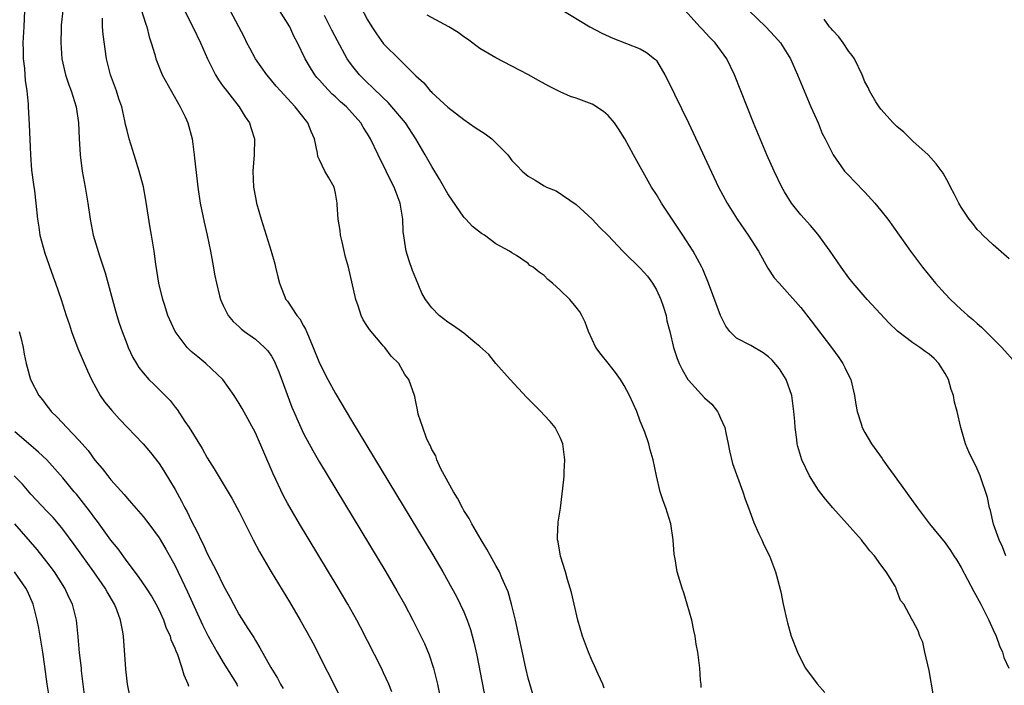
# Model space of a CAD drawing. Units: inches. Extents: x 2578613 to 2580000, y 1485000 to 1488000.
# Drawn here: x 2579426 to 2579548, y 1485133 to 1485216 of the extents above; entities that cross this region are included whole.
import ezdxf

# ---------------------------------------------------------------- set-up
doc = ezdxf.new("R2010")
doc.units = ezdxf.units.IN
doc.header["$MEASUREMENT"] = 0
doc.layers.add('LD25771485_2ft', color=190, linetype='Continuous')

msp = doc.modelspace()

# ---------------------------------------------------------------- linework, layer by layer
at = {"layer": 'LD25771485_2ft'}
for points, elevation in [([(2579467.24, 1485219.24), (2579469, 1485215.86), (2579469.51, 1485215), (2579470.11, 1485214.11), (2579471, 1485212.85), (2579473, 1485210.86), (2579474.94, 1485208.94), (2579475, 1485208.87), (2579476.01, 1485208.01), (2579476.79, 1485207), (2579476.91, 1485206.91), (2579477, 1485206.79), (2579479, 1485204.97), (2579481, 1485203.41), (2579482.43, 1485202.43), (2579483.64, 1485201.64), (2579484.49, 1485201), (2579485, 1485200.53), (2579486.48, 1485199), (2579487, 1485198.3), (2579487.64, 1485197.64), (2579488.29, 1485197), (2579489, 1485196.35), (2579489.88, 1485195.88), (2579491, 1485195.14), (2579491.31, 1485195), (2579492.52, 1485194.52), (2579495, 1485192.84), (2579497, 1485191), (2579497.96, 1485189.96), (2579499, 1485188.94), (2579500.82, 1485187), (2579501, 1485186.84), (2579503, 1485184.88), (2579503.89, 1485183.89), (2579504.53, 1485183), (2579505, 1485182.2), (2579505.57, 1485181), (2579505.85, 1485180.15), (2579506.21, 1485179), (2579506.31, 1485178.31), (2579506.69, 1485177), (2579507.16, 1485175), (2579507.61, 1485173.61), (2579507.84, 1485173), (2579508.23, 1485172.23), (2579508.93, 1485171), (2579509, 1485170.91), (2579511, 1485168.7), (2579511.93, 1485167.93), (2579512.62, 1485167), (2579512.76, 1485166.76), (2579513, 1485166.19), (2579513.54, 1485165), (2579513.66, 1485164.34), (2579513.95, 1485163), (2579514.11, 1485162.11), (2579514.51, 1485160.51), (2579515.78, 1485157), (2579516.07, 1485156.07), (2579516.48, 1485155), (2579517.15, 1485153.15), (2579517.76, 1485151.76), (2579518.14, 1485151), (2579518.4, 1485150.4), (2579519.1, 1485149), (2579519.87, 1485147), (2579520.11, 1485146.11), (2579520.51, 1485144.51), (2579520.81, 1485143), (2579521.26, 1485141), (2579521.35, 1485140.65), (2579521.82, 1485139), (2579522.59, 1485137), (2579523, 1485136.14), (2579523.59, 1485135), (2579525.05, 1485133.05), (2579525.99, 1485131.99)], 11010), ([(2579440.73, 1485217.27), (2579441.33, 1485215.33), (2579441.48, 1485215), (2579441.75, 1485213.75), (2579442.03, 1485213), (2579442.46, 1485211.54), (2579442.59, 1485211), (2579443.4, 1485209), (2579444.49, 1485207), (2579445.63, 1485205), (2579446.25, 1485203.75), (2579446.59, 1485203), (2579447.13, 1485201), (2579447.38, 1485199), (2579447.4, 1485198.6), (2579447.74, 1485195.74), (2579447.81, 1485195), (2579448.11, 1485193), (2579448.61, 1485190.61), (2579449.01, 1485188.99), (2579449.41, 1485187), (2579449.64, 1485185.64), (2579449.95, 1485183.95), (2579450.14, 1485183), (2579450.54, 1485181.45), (2579450.65, 1485181), (2579451, 1485180.22), (2579451.63, 1485179), (2579452.25, 1485178.25), (2579453, 1485177.58), (2579453.29, 1485177.29), (2579453.66, 1485177), (2579455, 1485176.03), (2579456.16, 1485175), (2579456.56, 1485174.56), (2579457, 1485173.91), (2579457.34, 1485173.34), (2579457.94, 1485171.94), (2579459.57, 1485167.57), (2579460.66, 1485165), (2579461, 1485164.27), (2579462.15, 1485162.15), (2579463, 1485160.71), (2579471.26, 1485147), (2579472.65, 1485144.65), (2579473.59, 1485143), (2579474.64, 1485141), (2579475.64, 1485139), (2579476.08, 1485138.08), (2579476.68, 1485136.68), (2579477.23, 1485135), (2579477.7, 1485133), (2579478.5, 1485129)], 11020), ([(2579493, 1485217.23), (2579496.71, 1485215), (2579498.2, 1485214.2), (2579499.58, 1485213.58), (2579503, 1485212.25), (2579503.79, 1485211.78), (2579504.79, 1485211), (2579504.9, 1485210.9), (2579505, 1485210.77), (2579506.07, 1485209), (2579506.38, 1485208.38), (2579509, 1485203.01), (2579512.76, 1485195), (2579513.82, 1485193), (2579515.06, 1485191), (2579516.44, 1485189), (2579517.72, 1485187), (2579518.9, 1485184.9), (2579519.7, 1485183.7), (2579520.3, 1485183), (2579521, 1485182.27), (2579523, 1485180), (2579524.31, 1485178.31), (2579526.83, 1485175), (2579527.74, 1485173.74), (2579528.24, 1485173), (2579528.5, 1485172.5), (2579529, 1485171.45), (2579529.23, 1485171), (2579529.72, 1485169), (2579529.87, 1485167.87), (2579530.03, 1485167), (2579530.54, 1485165.46), (2579530.68, 1485165), (2579531, 1485164.4), (2579531.83, 1485163), (2579533.16, 1485161.16), (2579533.25, 1485161), (2579533.88, 1485160.12), (2579535, 1485158.59), (2579537.56, 1485155), (2579538.17, 1485154.17), (2579539.07, 1485153), (2579541, 1485150.63), (2579541.68, 1485149.68), (2579542.1, 1485149), (2579542.46, 1485148.46), (2579543, 1485147.54), (2579544.58, 1485144.58), (2579545.44, 1485143), (2579546.46, 1485141), (2579546.61, 1485140.61), (2579547, 1485139.8), (2579547.37, 1485139), (2579547.8, 1485137.8), (2579548.16, 1485137), (2579548.34, 1485136.34), (2579548.95, 1485135)], 11006), ([(2579426.23, 1485217), (2579426.15, 1485215), (2579426.02, 1485213), (2579426.05, 1485212.05), (2579426.06, 1485211), (2579426.2, 1485209.8), (2579426.27, 1485209), (2579426.3, 1485208.3), (2579426.5, 1485207), (2579426.67, 1485205.33), (2579426.68, 1485205), (2579426.82, 1485202.82), (2579426.96, 1485199), (2579427.11, 1485197.11), (2579427.33, 1485195.33), (2579427.46, 1485194.54), (2579427.64, 1485193), (2579427.82, 1485191), (2579428, 1485190), (2579428.14, 1485189), (2579428.76, 1485186.76), (2579429.8, 1485183.8), (2579430.09, 1485183), (2579430.78, 1485181), (2579431.43, 1485179), (2579431.83, 1485177.83), (2579432.09, 1485177), (2579432.88, 1485174.88), (2579434.08, 1485172.08), (2579434.57, 1485171), (2579435.67, 1485169), (2579436.2, 1485168.2), (2579437.12, 1485167.12), (2579438.07, 1485166.07), (2579441, 1485163), (2579441.91, 1485161.91), (2579443, 1485160.53), (2579443.61, 1485159.61), (2579445, 1485157.28), (2579445.81, 1485155.81), (2579446.21, 1485155), (2579446.49, 1485154.49), (2579447, 1485153.4), (2579447.83, 1485151.83), (2579448.21, 1485151), (2579448.48, 1485150.48), (2579449, 1485149.29), (2579450.21, 1485147), (2579451, 1485145.35), (2579451.84, 1485143.84), (2579452.27, 1485143), (2579453, 1485141.65), (2579454.06, 1485139.94), (2579454.81, 1485138.81), (2579455, 1485138.45), (2579455.56, 1485137.56), (2579456.92, 1485135.08), (2579457.75, 1485133.75), (2579458.12, 1485133), (2579458.47, 1485132.47)], 11026), ([(2579430.98, 1485217), (2579430.8, 1485215.2), (2579430.78, 1485214.78), (2579430.74, 1485213), (2579430.88, 1485211), (2579431.34, 1485209), (2579431.75, 1485207.75), (2579432.03, 1485207), (2579432.65, 1485205), (2579432.97, 1485203), (2579433.05, 1485201.05), (2579433.15, 1485199), (2579433.41, 1485197), (2579433.65, 1485195.65), (2579433.78, 1485195), (2579434.12, 1485193), (2579434.42, 1485191), (2579434.8, 1485189), (2579435.57, 1485186.43), (2579436.29, 1485184.29), (2579437.56, 1485179.56), (2579437.73, 1485179), (2579438.03, 1485178.03), (2579438.39, 1485177), (2579439, 1485175.38), (2579439.16, 1485175), (2579439.74, 1485173.74), (2579440.18, 1485173), (2579440.49, 1485172.49), (2579441, 1485171.82), (2579441.72, 1485171), (2579442.39, 1485170.39), (2579444.38, 1485168.39), (2579445, 1485167.57), (2579445.26, 1485167.26), (2579446.23, 1485165.77), (2579446.75, 1485165), (2579448.38, 1485162.38), (2579449, 1485161.23), (2579449.87, 1485159.87), (2579452.11, 1485156.11), (2579453, 1485154.48), (2579454.73, 1485151), (2579455.51, 1485149.51), (2579456.98, 1485147), (2579459.26, 1485143.26), (2579460.6, 1485141), (2579461.46, 1485139.46), (2579462.16, 1485138.16), (2579465.78, 1485131)], 11024), ([(2579472.04, 1485132.04), (2579471.65, 1485133), (2579471, 1485134.42), (2579470.72, 1485135), (2579468.12, 1485140.12), (2579467.65, 1485141), (2579466.52, 1485143), (2579465.21, 1485145.21), (2579460.52, 1485153), (2579459, 1485155.58), (2579458.51, 1485156.51), (2579457.23, 1485159.23), (2579455, 1485164.37), (2579453.37, 1485167.37), (2579453, 1485168), (2579452.37, 1485169), (2579450.93, 1485171), (2579448.81, 1485173), (2579447.81, 1485173.81), (2579447, 1485174.51), (2579446.74, 1485174.74), (2579446.51, 1485175), (2579445.01, 1485177), (2579444.11, 1485179), (2579443.66, 1485180.34), (2579443.45, 1485181), (2579442.95, 1485183), (2579442.6, 1485185.4), (2579442.39, 1485187), (2579442.06, 1485189), (2579441.9, 1485189.9), (2579441.36, 1485193.36), (2579441.04, 1485195.04), (2579440.52, 1485197), (2579439.88, 1485199), (2579439.26, 1485201), (2579439, 1485202.06), (2579438.82, 1485202.82), (2579438.74, 1485203.26), (2579438.34, 1485205), (2579437.99, 1485205.99), (2579437.67, 1485207), (2579436.94, 1485209), (2579436.44, 1485211), (2579436.03, 1485214.03), (2579435.96, 1485215), (2579435.93, 1485216.07)], 11022), ([(2579446.17, 1485217), (2579447.22, 1485215), (2579448.18, 1485213), (2579449.02, 1485211), (2579450.02, 1485209), (2579450.39, 1485208.39), (2579451, 1485207.56), (2579451.23, 1485207.23), (2579453, 1485205), (2579453.75, 1485203.75), (2579454.27, 1485203), (2579454.43, 1485202.43), (2579454.89, 1485201), (2579454.86, 1485199), (2579454.69, 1485197), (2579454.77, 1485195), (2579455, 1485193.7), (2579455.14, 1485193), (2579455.71, 1485191), (2579456.36, 1485189), (2579456.97, 1485187), (2579457.42, 1485185.42), (2579457.5, 1485185), (2579457.82, 1485183.82), (2579458, 1485183), (2579458.82, 1485181), (2579459, 1485180.76), (2579460.18, 1485179), (2579460.56, 1485178.56), (2579461, 1485177.71), (2579461.27, 1485177.27), (2579461.61, 1485176.39), (2579462.23, 1485175), (2579463, 1485173.06), (2579464.04, 1485171), (2579465, 1485169.25), (2579467, 1485165.9), (2579477.12, 1485149.12), (2579478.37, 1485147), (2579479.52, 1485145), (2579480.03, 1485144.03), (2579480.56, 1485143), (2579481, 1485142.03), (2579481.43, 1485141), (2579481.84, 1485139.84), (2579482.26, 1485138.26), (2579482.62, 1485136.62), (2579483.68, 1485131)], 11018), ([(2579489.63, 1485131.63), (2579489, 1485133.74), (2579488.71, 1485135), (2579487.44, 1485141), (2579486.96, 1485143), (2579486.51, 1485144.51), (2579486.33, 1485145), (2579485.75, 1485146.25), (2579485.43, 1485147), (2579485, 1485147.8), (2579484.32, 1485149), (2579483.86, 1485149.86), (2579483.14, 1485151), (2579481.98, 1485153), (2579481.66, 1485153.66), (2579481, 1485154.67), (2579480.81, 1485155), (2579480.22, 1485156.22), (2579479.71, 1485157), (2579478.13, 1485159.87), (2579477.61, 1485161), (2579477.49, 1485161.49), (2579477, 1485162.27), (2579476.8, 1485162.8), (2579476.66, 1485163), (2579476.33, 1485163.67), (2579475.9, 1485165), (2579475.3, 1485166.7), (2579475.22, 1485167.22), (2579475, 1485168.2), (2579474.89, 1485168.89), (2579474.84, 1485169), (2579474.14, 1485171), (2579473.62, 1485171.62), (2579472.88, 1485173), (2579471.92, 1485173.92), (2579471.15, 1485175), (2579471, 1485175.15), (2579469.23, 1485177.23), (2579469, 1485177.62), (2579468.45, 1485178.45), (2579468.2, 1485179), (2579467.83, 1485180.17), (2579467.53, 1485181), (2579466.62, 1485185), (2579466.26, 1485186.26), (2579465.84, 1485188.16), (2579465.63, 1485189), (2579465.57, 1485189.57), (2579465.32, 1485191), (2579465.19, 1485192.81), (2579465.2, 1485193), (2579465, 1485194.25), (2579464.84, 1485195), (2579464.15, 1485196.15), (2579463.68, 1485197), (2579463, 1485198.4), (2579462.81, 1485198.81), (2579462.76, 1485199.24), (2579462.36, 1485201), (2579461.95, 1485201.95), (2579461.55, 1485203), (2579459.97, 1485205), (2579459, 1485206.03), (2579458.13, 1485207), (2579457.6, 1485207.6), (2579456.69, 1485208.69), (2579456.43, 1485209), (2579455.04, 1485211), (2579454.33, 1485212.33), (2579453.96, 1485213), (2579453.65, 1485213.65), (2579451.86, 1485217)], 11016), ([(2579498.51, 1485132.51), (2579498.31, 1485133), (2579497.74, 1485134.26), (2579497.3, 1485135.3), (2579497, 1485135.92), (2579496.54, 1485137), (2579495.81, 1485139), (2579495.23, 1485141), (2579494.75, 1485143), (2579494.43, 1485144.43), (2579493.93, 1485146.07), (2579493.68, 1485147), (2579493.04, 1485148.96), (2579492.74, 1485150.74), (2579492.68, 1485151), (2579492.67, 1485151.33), (2579492.77, 1485153.23), (2579493.04, 1485154.96), (2579493.48, 1485158.52), (2579493.5, 1485159), (2579493.49, 1485159.49), (2579493.57, 1485161), (2579493.34, 1485163), (2579493, 1485163.79), (2579492.4, 1485165), (2579491.76, 1485165.76), (2579491, 1485166.55), (2579490.61, 1485167), (2579488.81, 1485168.81), (2579486.79, 1485171), (2579484.98, 1485173), (2579484.11, 1485174.11), (2579483, 1485175.12), (2579482.38, 1485175.62), (2579481, 1485176.78), (2579480.71, 1485177), (2579479.71, 1485177.71), (2579479, 1485178.16), (2579477.94, 1485179), (2579477, 1485179.96), (2579476.23, 1485181), (2579475.77, 1485181.77), (2579475, 1485183.58), (2579474.59, 1485184.59), (2579474.18, 1485185.82), (2579473.81, 1485187), (2579473.44, 1485189.44), (2579473.39, 1485191), (2579473.04, 1485193), (2579472.29, 1485195), (2579471.85, 1485195.85), (2579471.32, 1485197), (2579470.32, 1485199), (2579469.38, 1485201), (2579469, 1485201.64), (2579468.45, 1485202.45), (2579468.15, 1485203), (2579466.35, 1485205), (2579465.63, 1485205.64), (2579465, 1485206.25), (2579464.6, 1485206.6), (2579463.62, 1485207.62), (2579463, 1485208.35), (2579462.68, 1485208.68), (2579462.43, 1485209), (2579461.87, 1485209.87), (2579461.2, 1485211), (2579460.26, 1485213), (2579459.82, 1485213.82), (2579459.3, 1485215), (2579458.01, 1485217)], 11014), ([(2579510.59, 1485132.59), (2579510.57, 1485133), (2579510.51, 1485133.49), (2579510.42, 1485135), (2579510.16, 1485137), (2579509.98, 1485137.98), (2579509.85, 1485139), (2579509.69, 1485139.69), (2579509.43, 1485141), (2579508.86, 1485143), (2579508.42, 1485144.42), (2579508.2, 1485145), (2579507.61, 1485147), (2579507.34, 1485148.66), (2579507.24, 1485149.23), (2579507.11, 1485151), (2579506.81, 1485153), (2579506.18, 1485155), (2579505.86, 1485155.86), (2579505.48, 1485157), (2579505.02, 1485159), (2579504.62, 1485161), (2579504.24, 1485162.24), (2579504.05, 1485163), (2579503.55, 1485164.45), (2579503, 1485165.82), (2579502.56, 1485167), (2579501.67, 1485169), (2579501, 1485170.25), (2579500.53, 1485171), (2579499.89, 1485171.89), (2579499, 1485173.06), (2579498.11, 1485174.11), (2579497.47, 1485175), (2579496.53, 1485177), (2579496.14, 1485178.14), (2579495.73, 1485179), (2579495.44, 1485179.44), (2579495, 1485180.04), (2579494.23, 1485181), (2579493, 1485182.16), (2579492.06, 1485183), (2579491.46, 1485183.46), (2579491, 1485183.98), (2579490.4, 1485184.4), (2579489.65, 1485185), (2579489.23, 1485185.23), (2579489, 1485185.48), (2579487.55, 1485186.45), (2579487, 1485186.78), (2579486.68, 1485187), (2579485, 1485187.92), (2579483.57, 1485189), (2579483.19, 1485189.19), (2579482.08, 1485190.08), (2579481.26, 1485191), (2579481, 1485191.24), (2579479, 1485194.15), (2579477.98, 1485195.98), (2579477, 1485197.55), (2579476.19, 1485199), (2579475.01, 1485201), (2579473.73, 1485203), (2579472.04, 1485205), (2579471.55, 1485205.55), (2579471, 1485206.07), (2579470.53, 1485206.53), (2579470.02, 1485207), (2579469.52, 1485207.52), (2579469, 1485208), (2579467.99, 1485209), (2579467, 1485210.24), (2579466.46, 1485211), (2579465.23, 1485213.23), (2579464.55, 1485214.55), (2579464.34, 1485215), (2579463.62, 1485216.38)], 11012), ([(2579539.57, 1485131.57), (2579539, 1485134.71), (2579538.49, 1485137), (2579538.23, 1485138.23), (2579537.86, 1485139), (2579537.65, 1485139.65), (2579537, 1485140.9), (2579536.93, 1485141), (2579536.87, 1485141.13), (2579535.84, 1485143), (2579535.44, 1485143.44), (2579535, 1485144.68), (2579534.9, 1485144.9), (2579534.89, 1485145), (2579534.76, 1485145.24), (2579533.67, 1485147), (2579533, 1485147.88), (2579532.2, 1485149), (2579531.63, 1485149.63), (2579531, 1485150.46), (2579530.75, 1485150.75), (2579530.56, 1485151), (2579527.01, 1485155.01), (2579526.08, 1485156.08), (2579525.21, 1485157.21), (2579525, 1485157.52), (2579524.11, 1485159), (2579523.16, 1485161), (2579522.64, 1485162.64), (2579522.56, 1485163), (2579522.5, 1485163.5), (2579522.29, 1485165), (2579522.25, 1485165.75), (2579522.16, 1485167), (2579521.9, 1485169), (2579521.19, 1485171), (2579520.34, 1485172.34), (2579519.43, 1485173.43), (2579519, 1485173.83), (2579518.32, 1485174.32), (2579516.77, 1485175.23), (2579515, 1485176.17), (2579514.18, 1485177), (2579513.65, 1485177.65), (2579512.99, 1485178.99), (2579511.52, 1485183), (2579510.78, 1485184.78), (2579510.68, 1485185), (2579509.59, 1485187), (2579508.29, 1485189), (2579505.64, 1485193), (2579505, 1485194.08), (2579504.41, 1485195), (2579502.17, 1485199), (2579501.08, 1485201), (2579500.28, 1485202.28), (2579499.79, 1485203), (2579499, 1485203.91), (2579498.43, 1485204.43), (2579497.22, 1485205.22), (2579497, 1485205.32), (2579495, 1485206.08), (2579494.3, 1485206.3), (2579493, 1485206.87), (2579491.58, 1485207.58), (2579490.29, 1485208.29), (2579489.07, 1485209), (2579487, 1485210.06), (2579485, 1485211.12), (2579483, 1485212.3), (2579481.45, 1485213.45), (2579481, 1485213.72), (2579480.27, 1485214.26), (2579479.13, 1485215), (2579476.44, 1485216.44)], 11008), ([(2579548.56, 1485149), (2579548.15, 1485150.15), (2579547.74, 1485151), (2579547.05, 1485152.95), (2579546.67, 1485154.67), (2579546.52, 1485155), (2579546.28, 1485156.27), (2579545.37, 1485159), (2579545, 1485159.85), (2579543.97, 1485161.97), (2579543.55, 1485163), (2579542.98, 1485165), (2579542.51, 1485167), (2579542.16, 1485168.16), (2579542.04, 1485169), (2579541.76, 1485169.76), (2579541.41, 1485171), (2579541, 1485171.77), (2579540.23, 1485173), (2579539.63, 1485173.63), (2579539, 1485174.18), (2579538.51, 1485174.51), (2579537.87, 1485175), (2579537, 1485175.59), (2579535.05, 1485177.05), (2579534.01, 1485178.01), (2579531.27, 1485181), (2579529.55, 1485183), (2579529, 1485183.69), (2579528.04, 1485185), (2579526.68, 1485187), (2579525.14, 1485189.14), (2579524.21, 1485190.21), (2579523, 1485191.54), (2579521.87, 1485193), (2579521, 1485194.39), (2579520.65, 1485195), (2579519.68, 1485197), (2579518.78, 1485199), (2579517.94, 1485201), (2579517.12, 1485203), (2579514.73, 1485209), (2579513.77, 1485211), (2579512.34, 1485213), (2579511.67, 1485213.67), (2579510.7, 1485214.7), (2579510.44, 1485215), (2579508.6, 1485217)], 11004), ([(2579516.54, 1485217), (2579518.65, 1485215), (2579519.78, 1485213.78), (2579520.46, 1485213), (2579521.72, 1485211), (2579522.61, 1485209), (2579523.42, 1485207), (2579524.27, 1485205), (2579525.16, 1485203), (2579525.69, 1485201.69), (2579526.06, 1485201), (2579527.05, 1485199), (2579528.48, 1485197), (2579528.72, 1485196.72), (2579529, 1485196.43), (2579529.71, 1485195.71), (2579531, 1485194.36), (2579532.25, 1485193), (2579533, 1485192.09), (2579533.85, 1485191), (2579536.68, 1485187), (2579538.19, 1485185), (2579539.82, 1485183), (2579541, 1485181.68), (2579541.66, 1485181), (2579543, 1485179.75), (2579543.4, 1485179.4), (2579543.83, 1485179), (2579544.48, 1485178.48), (2579545, 1485177.97), (2579545.53, 1485177.53), (2579548.06, 1485175), (2579549.85, 1485173)], 11002), ([(2579549, 1485186.07), (2579547, 1485187.78), (2579545.71, 1485189), (2579545.37, 1485189.37), (2579545, 1485189.72), (2579544.46, 1485190.46), (2579544.01, 1485191), (2579543, 1485192.5), (2579542.71, 1485193), (2579542.14, 1485194.14), (2579541.68, 1485195), (2579541.46, 1485195.46), (2579540.75, 1485196.75), (2579539.91, 1485197.91), (2579538.9, 1485199), (2579537, 1485200.72), (2579536.67, 1485201), (2579535.86, 1485201.86), (2579535, 1485202.56), (2579534.78, 1485202.78), (2579534.51, 1485203), (2579533, 1485204.71), (2579532.77, 1485205), (2579532.38, 1485205.62), (2579531.59, 1485207), (2579531.4, 1485207.4), (2579531, 1485208.12), (2579530.68, 1485209), (2579529.7, 1485211), (2579529.42, 1485211.42), (2579529, 1485211.92), (2579528.29, 1485213), (2579527.75, 1485213.75), (2579527, 1485214.51), (2579526.79, 1485214.79), (2579526.6, 1485215), (2579525.93, 1485215.93)], 11000), ([(2579425.55, 1485177), (2579425.76, 1485176.24), (2579426.05, 1485175), (2579426.18, 1485174.18), (2579426.44, 1485173), (2579426.98, 1485171), (2579428, 1485169), (2579428.46, 1485168.46), (2579429, 1485167.71), (2579429.32, 1485167.32), (2579429.54, 1485167), (2579430.31, 1485166.31), (2579431.49, 1485165), (2579433, 1485163.44), (2579434.15, 1485162.15), (2579435, 1485160.95), (2579435.92, 1485159.92), (2579436.6, 1485159), (2579437, 1485158.49), (2579438.65, 1485156.65), (2579439, 1485156.19), (2579439.58, 1485155.58), (2579441, 1485153.92), (2579441.7, 1485153), (2579443, 1485151.25), (2579443.84, 1485149.84), (2579445, 1485147.75), (2579446.54, 1485144.54), (2579448.42, 1485140.42), (2579449.13, 1485139), (2579450.24, 1485137), (2579451, 1485135.71), (2579452.19, 1485133.81), (2579452.68, 1485133), (2579452.78, 1485132.78)], 11028), ([(2579446.7, 1485132.7), (2579446.61, 1485133), (2579446.12, 1485134.12), (2579445.89, 1485135), (2579445.32, 1485136.68), (2579445.11, 1485137.11), (2579445, 1485137.46), (2579444.52, 1485138.52), (2579444.41, 1485139), (2579443.94, 1485139.94), (2579443.61, 1485141), (2579443, 1485142.29), (2579442.65, 1485143), (2579442.04, 1485144.04), (2579441.43, 1485145), (2579440.44, 1485146.44), (2579439, 1485148.32), (2579437.88, 1485149.88), (2579437, 1485150.97), (2579435.3, 1485153.3), (2579435, 1485153.69), (2579434.45, 1485154.45), (2579434.02, 1485155), (2579433.59, 1485155.59), (2579432.7, 1485156.7), (2579432.43, 1485157), (2579431, 1485158.75), (2579428.99, 1485161), (2579427.96, 1485161.96), (2579427, 1485162.77), (2579425, 1485164.48)], 11030), ([(2579439.39, 1485131.39), (2579439.08, 1485133), (2579438.86, 1485134.86), (2579438.55, 1485139), (2579438.47, 1485139.53), (2579438.19, 1485141), (2579437.72, 1485142.28), (2579437.43, 1485143), (2579436.52, 1485144.52), (2579436.26, 1485145), (2579434.88, 1485147), (2579432.42, 1485150.42), (2579431, 1485152.33), (2579430.46, 1485153), (2579429.78, 1485153.78), (2579429, 1485154.58), (2579427, 1485156.69), (2579425.96, 1485157.96), (2579424.93, 1485159)], 11032), ([(2579433.7, 1485131.7), (2579433.52, 1485133), (2579433.33, 1485134.67), (2579433.31, 1485135), (2579433.09, 1485136.91), (2579432.93, 1485138.93), (2579432.71, 1485141), (2579432.2, 1485143), (2579431.79, 1485143.79), (2579431.25, 1485145), (2579429.95, 1485147), (2579429, 1485148.28), (2579427.81, 1485149.81), (2579425.02, 1485153.02)], 11034), ([(2579429.37, 1485131), (2579429.04, 1485133), (2579428.77, 1485135.23), (2579428.52, 1485137), (2579428.01, 1485140.01), (2579427.8, 1485141), (2579427.28, 1485143), (2579426.59, 1485144.59), (2579426.4, 1485145), (2579424.98, 1485147)], 11036)]:
    msp.add_lwpolyline(points, dxfattribs=dict(at, elevation=elevation))

doc.saveas('drawing.dxf')
